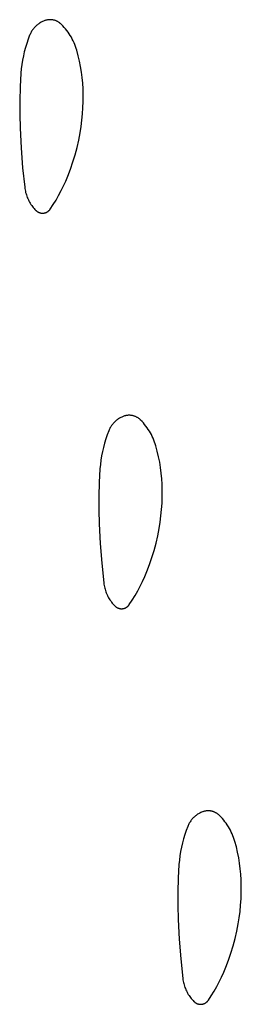
# Model space of a CAD drawing. Units: millimetres. Extents: x 36 to 1618, y -84 to 2175.
# Drawn here: x 1407 to 1410, y 1257 to 1270 of the extents above; entities that cross this region are included whole.
import ezdxf

# ---------------------------------------------------------------- set-up
doc = ezdxf.new("R2010")
doc.units = ezdxf.units.MM
doc.header["$MEASUREMENT"] = 0
doc.layers.add('Default', color=18, linetype='Continuous', true_color=0x000000)

msp = doc.modelspace()

# ---------------------------------------------------------------- linework, layer by layer
at = {"layer": 'Default'}
for p, q in [((1407.25871, 1269.68715), (1407.25149, 1269.67868)), ((1407.26621, 1269.69537), (1407.25871, 1269.68715)), ((1407.27399, 1269.70333), (1407.26621, 1269.69537)), ((1407.28203, 1269.71101), (1407.27399, 1269.70333)), ((1407.29034, 1269.71842), (1407.28203, 1269.71101)), ((1407.29889, 1269.72554), (1407.29034, 1269.71842)), ((1407.30768, 1269.73236), (1407.29889, 1269.72554)), ((1407.3167, 1269.73888), (1407.30768, 1269.73236)), ((1407.32594, 1269.74509), (1407.3167, 1269.73888)), ((1407.33538, 1269.75097), (1407.32594, 1269.74509)), ((1407.34502, 1269.75653), (1407.33538, 1269.75097)), ((1407.35485, 1269.76176), (1407.34502, 1269.75653)), ((1407.36484, 1269.76664), (1407.35485, 1269.76176)), ((1407.375, 1269.77119), (1407.36484, 1269.76664)), ((1407.38531, 1269.77538), (1407.375, 1269.77119)), ((1407.39184, 1269.77778), (1407.38531, 1269.77538)), ((1407.39845, 1269.77996), (1407.39184, 1269.77778)), ((1407.40513, 1269.78191), (1407.39845, 1269.77996)), ((1407.41187, 1269.78363), (1407.40513, 1269.78191)), ((1407.41867, 1269.78513), (1407.41187, 1269.78363)), ((1407.42551, 1269.78639), (1407.41867, 1269.78513)), ((1407.43239, 1269.78742), (1407.42551, 1269.78639)), ((1407.43931, 1269.78821), (1407.43239, 1269.78742)), ((1407.44624, 1269.78877), (1407.43931, 1269.78821)), ((1407.45319, 1269.7891), (1407.44624, 1269.78877)), ((1407.46015, 1269.78919), (1407.45319, 1269.7891)), ((1407.46711, 1269.78904), (1407.46015, 1269.78919)), ((1407.47406, 1269.78865), (1407.46711, 1269.78904)), ((1407.48099, 1269.78803), (1407.47406, 1269.78865)), ((1407.48789, 1269.78718), (1407.48099, 1269.78803)), ((1407.49477, 1269.78609), (1407.48789, 1269.78718)), ((1407.5016, 1269.78477), (1407.49477, 1269.78609)), ((1407.50838, 1269.78321), (1407.5016, 1269.78477)), ((1407.51511, 1269.78143), (1407.50838, 1269.78321)), ((1407.52177, 1269.77942), (1407.51511, 1269.78143)), ((1407.52836, 1269.77719), (1407.52177, 1269.77942)), ((1407.53487, 1269.77473), (1407.52836, 1269.77719)), ((1407.5413, 1269.77205), (1407.53487, 1269.77473)), ((1407.54762, 1269.76916), (1407.5413, 1269.77205)), ((1407.55385, 1269.76605), (1407.54762, 1269.76916)), ((1407.55997, 1269.76274), (1407.55385, 1269.76605)), ((1407.56597, 1269.75921), (1407.55997, 1269.76274)), ((1407.57185, 1269.75549), (1407.56597, 1269.75921)), ((1407.5776, 1269.75157), (1407.57185, 1269.75549)), ((1407.58321, 1269.74745), (1407.5776, 1269.75157)), ((1407.58868, 1269.74315), (1407.58321, 1269.74745)), ((1407.594, 1269.73867), (1407.58868, 1269.74315)), ((1407.59916, 1269.734), (1407.594, 1269.73867)), ((1407.60417, 1269.72917), (1407.59916, 1269.734)), ((1407.62195, 1269.71077), (1407.60417, 1269.72917)), ((1407.63911, 1269.69179), (1407.62195, 1269.71077)), ((1407.65563, 1269.67225), (1407.63911, 1269.69179)), ((1407.20067, 1269.59284), (1407.18113, 1269.54148)), ((1407.20498, 1269.6031), (1407.20067, 1269.59284)), ((1407.20963, 1269.6132), (1407.20498, 1269.6031)), ((1407.21464, 1269.62314), (1407.20963, 1269.6132)), ((1407.21997, 1269.63291), (1407.21464, 1269.62314)), ((1407.22564, 1269.64248), (1407.21997, 1269.63291)), ((1407.23164, 1269.65186), (1407.22564, 1269.64248)), ((1407.23795, 1269.66102), (1407.23164, 1269.65186)), ((1407.24457, 1269.66997), (1407.23795, 1269.66102)), ((1407.25149, 1269.67868), (1407.24457, 1269.66997)), ((1407.67147, 1269.65216), (1407.65563, 1269.67225)), ((1407.68664, 1269.63156), (1407.67147, 1269.65216)), ((1407.70111, 1269.61045), (1407.68664, 1269.63156)), ((1407.71486, 1269.58888), (1407.70111, 1269.61045)), ((1407.72788, 1269.56685), (1407.71486, 1269.58888)), ((1407.74015, 1269.5444), (1407.72788, 1269.56685)), ((1407.14737, 1269.43692), (1407.1332, 1269.38383)), ((1407.16336, 1269.48949), (1407.14737, 1269.43692)), ((1407.18113, 1269.54148), (1407.16336, 1269.48949)), ((1407.75166, 1269.52155), (1407.74015, 1269.5444)), ((1407.7624, 1269.49833), (1407.75166, 1269.52155)), ((1407.77236, 1269.47476), (1407.7624, 1269.49833)), ((1407.78152, 1269.45087), (1407.77236, 1269.47476)), ((1407.78987, 1269.42668), (1407.78152, 1269.45087)), ((1407.12085, 1269.33029), (1407.11034, 1269.27636)), ((1407.1332, 1269.38383), (1407.12085, 1269.33029)), ((1407.79741, 1269.40223), (1407.78987, 1269.42668)), ((1407.81585, 1269.33428), (1407.79741, 1269.40223)), ((1407.83194, 1269.26573), (1407.81585, 1269.33428)), ((1407.10168, 1269.2221), (1407.09488, 1269.16757)), ((1407.11034, 1269.27636), (1407.10168, 1269.2221)), ((1407.84567, 1269.19667), (1407.83194, 1269.26573)), ((1407.857, 1269.12717), (1407.84567, 1269.19667)), ((1407.08994, 1269.11285), (1407.07976, 1268.93899)), ((1407.09488, 1269.16757), (1407.08994, 1269.11285)), ((1407.86594, 1269.05733), (1407.857, 1269.12717)), ((1407.87247, 1268.98722), (1407.86594, 1269.05733)), ((1407.07976, 1268.93899), (1407.07453, 1268.76491)), ((1407.87658, 1268.91693), (1407.87247, 1268.98722)), ((1407.87863, 1268.83697), (1407.87658, 1268.91693)), ((1407.87822, 1268.75699), (1407.87863, 1268.83697)), ((1407.07453, 1268.76491), (1407.07426, 1268.59076)), ((1407.87533, 1268.67706), (1407.87822, 1268.75699)), ((1407.07426, 1268.59076), (1407.07895, 1268.41667)), ((1407.86215, 1268.51765), (1407.86997, 1268.59725)), ((1407.86997, 1268.59725), (1407.87533, 1268.67706)), ((1407.83915, 1268.35937), (1407.85187, 1268.43833)), ((1407.85187, 1268.43833), (1407.86215, 1268.51765)), ((1407.07895, 1268.41667), (1407.09236, 1268.16742)), ((1407.821, 1268.26618), (1407.83915, 1268.35937)), ((1407.79967, 1268.17366), (1407.821, 1268.26618)), ((1407.09236, 1268.16742), (1407.11205, 1267.9186)), ((1407.74758, 1267.99108), (1407.77519, 1268.08192)), ((1407.77519, 1268.08192), (1407.79967, 1268.17366)), ((1407.71687, 1267.90124), (1407.74758, 1267.99108)), ((1407.11205, 1267.9186), (1407.13799, 1267.67034)), ((1407.65705, 1267.75018), (1407.68311, 1267.8125)), ((1407.68311, 1267.8125), (1407.71687, 1267.90124)), ((1407.59923, 1267.62811), (1407.62908, 1267.6887)), ((1407.62908, 1267.6887), (1407.65705, 1267.75018)), ((1407.13799, 1267.67034), (1407.14019, 1267.65398)), ((1407.14019, 1267.65398), (1407.14293, 1267.63769)), ((1407.14293, 1267.63769), (1407.14622, 1267.62151)), ((1407.14622, 1267.62151), (1407.15004, 1267.60544)), ((1407.15004, 1267.60544), (1407.15441, 1267.58951)), ((1407.15441, 1267.58951), (1407.1593, 1267.57374)), ((1407.1593, 1267.57374), (1407.16471, 1267.55814)), ((1407.53398, 1267.50984), (1407.56752, 1267.56847)), ((1407.56752, 1267.56847), (1407.59923, 1267.62811)), ((1407.16471, 1267.55814), (1407.17064, 1267.54272)), ((1407.17064, 1267.54272), (1407.17709, 1267.52752)), ((1407.17709, 1267.52752), (1407.18404, 1267.51254)), ((1407.18404, 1267.51254), (1407.19148, 1267.4978)), ((1407.19148, 1267.4978), (1407.19942, 1267.48331)), ((1407.19942, 1267.48331), (1407.20783, 1267.4691)), ((1407.20783, 1267.4691), (1407.21672, 1267.45518)), ((1407.21672, 1267.45518), (1407.22606, 1267.44157)), ((1407.22606, 1267.44157), (1407.23586, 1267.42827)), ((1407.46156, 1267.39582), (1407.49865, 1267.45227)), ((1407.49865, 1267.45227), (1407.53398, 1267.50984)), ((1407.23586, 1267.42827), (1407.24609, 1267.41531)), ((1407.24609, 1267.41531), (1407.25676, 1267.4027)), ((1407.25676, 1267.4027), (1407.26783, 1267.39045)), ((1407.26783, 1267.39045), (1407.27931, 1267.37858)), ((1407.27931, 1267.37858), (1407.28226, 1267.37573)), ((1407.28226, 1267.37573), (1407.28531, 1267.37299)), ((1407.28531, 1267.37299), (1407.28844, 1267.37035)), ((1407.28844, 1267.37035), (1407.29167, 1267.36782)), ((1407.29167, 1267.36782), (1407.29498, 1267.36541)), ((1407.29498, 1267.36541), (1407.29837, 1267.36311)), ((1407.29837, 1267.36311), (1407.30184, 1267.36093)), ((1407.30184, 1267.36093), (1407.30538, 1267.35887)), ((1407.30538, 1267.35887), (1407.30899, 1267.35693)), ((1407.30899, 1267.35693), (1407.31267, 1267.35512)), ((1407.31267, 1267.35512), (1407.31641, 1267.35344)), ((1407.31641, 1267.35344), (1407.3202, 1267.35189)), ((1407.3202, 1267.35189), (1407.32404, 1267.35047)), ((1407.32404, 1267.35047), (1407.32793, 1267.34918)), ((1407.32793, 1267.34918), (1407.33186, 1267.34803)), ((1407.33186, 1267.34803), (1407.33583, 1267.34701)), ((1407.33583, 1267.34701), (1407.33984, 1267.34613)), ((1407.33984, 1267.34613), (1407.34387, 1267.34539)), ((1407.34387, 1267.34539), (1407.34792, 1267.34479)), ((1407.34792, 1267.34479), (1407.35199, 1267.34433)), ((1407.35199, 1267.34433), (1407.35608, 1267.34401)), ((1407.35608, 1267.34401), (1407.36017, 1267.34383)), ((1407.36017, 1267.34383), (1407.36427, 1267.34379)), ((1407.36427, 1267.34379), (1407.36837, 1267.3439)), ((1407.36837, 1267.3439), (1407.37246, 1267.34414)), ((1407.37246, 1267.34414), (1407.37654, 1267.34453)), ((1407.37654, 1267.34453), (1407.3806, 1267.34505)), ((1407.3806, 1267.34505), (1407.38464, 1267.34572)), ((1407.38464, 1267.34572), (1407.38866, 1267.34653)), ((1407.38866, 1267.34653), (1407.39265, 1267.34747)), ((1407.39265, 1267.34747), (1407.3966, 1267.34855)), ((1407.3966, 1267.34855), (1407.40051, 1267.34977)), ((1407.40051, 1267.34977), (1407.40438, 1267.35112)), ((1407.40438, 1267.35112), (1407.4082, 1267.3526)), ((1407.4082, 1267.3526), (1407.41197, 1267.35421)), ((1407.41197, 1267.35421), (1407.41568, 1267.35596)), ((1407.41568, 1267.35596), (1407.41932, 1267.35783)), ((1407.41932, 1267.35783), (1407.4229, 1267.35982)), ((1407.4229, 1267.35982), (1407.42641, 1267.36194)), ((1407.42641, 1267.36194), (1407.42985, 1267.36417)), ((1407.42985, 1267.36417), (1407.4332, 1267.36653)), ((1407.4332, 1267.36653), (1407.43647, 1267.36899)), ((1407.43647, 1267.36899), (1407.43966, 1267.37157)), ((1407.43966, 1267.37157), (1407.44275, 1267.37426)), ((1407.44275, 1267.37426), (1407.44575, 1267.37705)), ((1407.44575, 1267.37705), (1407.44865, 1267.37995)), ((1407.44865, 1267.37995), (1407.45145, 1267.38294)), ((1407.45145, 1267.38294), (1407.45414, 1267.38603)), ((1407.45414, 1267.38603), (1407.45673, 1267.38921)), ((1407.45673, 1267.38921), (1407.4592, 1267.39247)), ((1407.4592, 1267.39247), (1407.46156, 1267.39582)), ((1408.27399, 1264.70333), (1408.26621, 1264.69537)), ((1408.28203, 1264.71101), (1408.27399, 1264.70333)), ((1408.29034, 1264.71842), (1408.28203, 1264.71101)), ((1408.29889, 1264.72554), (1408.29034, 1264.71842)), ((1408.30768, 1264.73236), (1408.29889, 1264.72554)), ((1408.3167, 1264.73888), (1408.30768, 1264.73236)), ((1408.32594, 1264.74509), (1408.3167, 1264.73888)), ((1408.33538, 1264.75097), (1408.32594, 1264.74509)), ((1408.34502, 1264.75653), (1408.33538, 1264.75097)), ((1408.35485, 1264.76176), (1408.34502, 1264.75653)), ((1408.36484, 1264.76664), (1408.35485, 1264.76176)), ((1408.375, 1264.77119), (1408.36484, 1264.76664)), ((1408.38531, 1264.77538), (1408.375, 1264.77119)), ((1408.39184, 1264.77778), (1408.38531, 1264.77538)), ((1408.39845, 1264.77996), (1408.39184, 1264.77778)), ((1408.40513, 1264.78191), (1408.39845, 1264.77996)), ((1408.41187, 1264.78363), (1408.40513, 1264.78191)), ((1408.41867, 1264.78513), (1408.41187, 1264.78363)), ((1408.42551, 1264.78639), (1408.41867, 1264.78513)), ((1408.43239, 1264.78742), (1408.42551, 1264.78639)), ((1408.43931, 1264.78821), (1408.43239, 1264.78742)), ((1408.44624, 1264.78877), (1408.43931, 1264.78821)), ((1408.45319, 1264.7891), (1408.44624, 1264.78877)), ((1408.46015, 1264.78919), (1408.45319, 1264.7891)), ((1408.46711, 1264.78904), (1408.46015, 1264.78919)), ((1408.47406, 1264.78865), (1408.46711, 1264.78904)), ((1408.48099, 1264.78803), (1408.47406, 1264.78865)), ((1408.48789, 1264.78718), (1408.48099, 1264.78803)), ((1408.49477, 1264.78609), (1408.48789, 1264.78718)), ((1408.5016, 1264.78477), (1408.49477, 1264.78609)), ((1408.50838, 1264.78321), (1408.5016, 1264.78477)), ((1408.51511, 1264.78143), (1408.50838, 1264.78321)), ((1408.52177, 1264.77942), (1408.51511, 1264.78143)), ((1408.52836, 1264.77719), (1408.52177, 1264.77942)), ((1408.53487, 1264.77473), (1408.52836, 1264.77719)), ((1408.5413, 1264.77205), (1408.53487, 1264.77473)), ((1408.54762, 1264.76916), (1408.5413, 1264.77205)), ((1408.55385, 1264.76605), (1408.54762, 1264.76916)), ((1408.55997, 1264.76274), (1408.55385, 1264.76605)), ((1408.56597, 1264.75921), (1408.55997, 1264.76274)), ((1408.57185, 1264.75549), (1408.56597, 1264.75921)), ((1408.5776, 1264.75157), (1408.57185, 1264.75549)), ((1408.58321, 1264.74745), (1408.5776, 1264.75157)), ((1408.58868, 1264.74315), (1408.58321, 1264.74745)), ((1408.594, 1264.73867), (1408.58868, 1264.74315)), ((1408.59916, 1264.734), (1408.594, 1264.73867)), ((1408.60417, 1264.72917), (1408.59916, 1264.734)), ((1408.62195, 1264.71077), (1408.60417, 1264.72917)), ((1408.63911, 1264.69179), (1408.62195, 1264.71077)), ((1408.20067, 1264.59284), (1408.18113, 1264.54148)), ((1408.20498, 1264.6031), (1408.20067, 1264.59284)), ((1408.20963, 1264.6132), (1408.20498, 1264.6031)), ((1408.21464, 1264.62314), (1408.20963, 1264.6132)), ((1408.21997, 1264.63291), (1408.21464, 1264.62314)), ((1408.22564, 1264.64248), (1408.21997, 1264.63291)), ((1408.23164, 1264.65186), (1408.22564, 1264.64248)), ((1408.23795, 1264.66102), (1408.23164, 1264.65186)), ((1408.24457, 1264.66997), (1408.23795, 1264.66102)), ((1408.25149, 1264.67868), (1408.24457, 1264.66997)), ((1408.25871, 1264.68715), (1408.25149, 1264.67868)), ((1408.26621, 1264.69537), (1408.25871, 1264.68715)), ((1408.65563, 1264.67225), (1408.63911, 1264.69179)), ((1408.67147, 1264.65216), (1408.65563, 1264.67225)), ((1408.68664, 1264.63156), (1408.67147, 1264.65216)), ((1408.70111, 1264.61045), (1408.68664, 1264.63156)), ((1408.71486, 1264.58888), (1408.70111, 1264.61045)), ((1408.72788, 1264.56685), (1408.71486, 1264.58888)), ((1408.16336, 1264.48949), (1408.14737, 1264.43692)), ((1408.18113, 1264.54148), (1408.16336, 1264.48949)), ((1408.74015, 1264.5444), (1408.72788, 1264.56685)), ((1408.75166, 1264.52155), (1408.74015, 1264.5444)), ((1408.7624, 1264.49833), (1408.75166, 1264.52155)), ((1408.77236, 1264.47476), (1408.7624, 1264.49833)), ((1408.78152, 1264.45087), (1408.77236, 1264.47476)), ((1408.12085, 1264.33029), (1408.11034, 1264.27636)), ((1408.1332, 1264.38383), (1408.12085, 1264.33029)), ((1408.14737, 1264.43692), (1408.1332, 1264.38383)), ((1408.78987, 1264.42668), (1408.78152, 1264.45087)), ((1408.79741, 1264.40223), (1408.78987, 1264.42668)), ((1408.81585, 1264.33428), (1408.79741, 1264.40223)), ((1408.83194, 1264.26573), (1408.81585, 1264.33428)), ((1408.10168, 1264.2221), (1408.09488, 1264.16757)), ((1408.11034, 1264.27636), (1408.10168, 1264.2221)), ((1408.84567, 1264.19667), (1408.83194, 1264.26573)), ((1408.08994, 1264.11285), (1408.07976, 1263.93899)), ((1408.09488, 1264.16757), (1408.08994, 1264.11285)), ((1408.857, 1264.12717), (1408.84567, 1264.19667)), ((1408.86594, 1264.05733), (1408.857, 1264.12717)), ((1408.87247, 1263.98722), (1408.86594, 1264.05733)), ((1408.87658, 1263.91693), (1408.87247, 1263.98722)), ((1408.07976, 1263.93899), (1408.07453, 1263.76491)), ((1408.87863, 1263.83697), (1408.87658, 1263.91693)), ((1408.87822, 1263.75699), (1408.87863, 1263.83697)), ((1408.07453, 1263.76491), (1408.07426, 1263.59076)), ((1408.87533, 1263.67706), (1408.87822, 1263.75699)), ((1408.07426, 1263.59076), (1408.07895, 1263.41667)), ((1408.86215, 1263.51765), (1408.86997, 1263.59725)), ((1408.86997, 1263.59725), (1408.87533, 1263.67706)), ((1408.85187, 1263.43833), (1408.86215, 1263.51765)), ((1408.07895, 1263.41667), (1408.09236, 1263.16742)), ((1408.821, 1263.26618), (1408.83915, 1263.35937)), ((1408.83915, 1263.35937), (1408.85187, 1263.43833)), ((1408.79967, 1263.17366), (1408.821, 1263.26618)), ((1408.09236, 1263.16742), (1408.11205, 1262.9186)), ((1408.77519, 1263.08192), (1408.79967, 1263.17366)), ((1408.71687, 1262.90124), (1408.74758, 1262.99108)), ((1408.74758, 1262.99108), (1408.77519, 1263.08192)), ((1408.11205, 1262.9186), (1408.13799, 1262.67034)), ((1408.68311, 1262.8125), (1408.71687, 1262.90124)), ((1408.62908, 1262.6887), (1408.65705, 1262.75018)), ((1408.65705, 1262.75018), (1408.68311, 1262.8125)), ((1408.13799, 1262.67034), (1408.14019, 1262.65398)), ((1408.14019, 1262.65398), (1408.14293, 1262.63769)), ((1408.14293, 1262.63769), (1408.14622, 1262.62151)), ((1408.14622, 1262.62151), (1408.15004, 1262.60544)), ((1408.15004, 1262.60544), (1408.15441, 1262.58951)), ((1408.15441, 1262.58951), (1408.1593, 1262.57374)), ((1408.56752, 1262.56847), (1408.59923, 1262.62811)), ((1408.59923, 1262.62811), (1408.62908, 1262.6887)), ((1408.1593, 1262.57374), (1408.16471, 1262.55814)), ((1408.16471, 1262.55814), (1408.17064, 1262.54272)), ((1408.17064, 1262.54272), (1408.17709, 1262.52752)), ((1408.17709, 1262.52752), (1408.18404, 1262.51254)), ((1408.18404, 1262.51254), (1408.19148, 1262.4978)), ((1408.19148, 1262.4978), (1408.19942, 1262.48331)), ((1408.19942, 1262.48331), (1408.20783, 1262.4691)), ((1408.20783, 1262.4691), (1408.21672, 1262.45518)), ((1408.49865, 1262.45227), (1408.53398, 1262.50984)), ((1408.53398, 1262.50984), (1408.56752, 1262.56847)), ((1408.21672, 1262.45518), (1408.22606, 1262.44157)), ((1408.22606, 1262.44157), (1408.23586, 1262.42827)), ((1408.23586, 1262.42827), (1408.24609, 1262.41531)), ((1408.24609, 1262.41531), (1408.25676, 1262.4027)), ((1408.25676, 1262.4027), (1408.26783, 1262.39045)), ((1408.26783, 1262.39045), (1408.27931, 1262.37858)), ((1408.27931, 1262.37858), (1408.28226, 1262.37573)), ((1408.28226, 1262.37573), (1408.28531, 1262.37299)), ((1408.28531, 1262.37299), (1408.28844, 1262.37035)), ((1408.28844, 1262.37035), (1408.29167, 1262.36782)), ((1408.29167, 1262.36782), (1408.29498, 1262.36541)), ((1408.29498, 1262.36541), (1408.29837, 1262.36311)), ((1408.29837, 1262.36311), (1408.30184, 1262.36093)), ((1408.30184, 1262.36093), (1408.30538, 1262.35887)), ((1408.30538, 1262.35887), (1408.30899, 1262.35693)), ((1408.30899, 1262.35693), (1408.31267, 1262.35512)), ((1408.31267, 1262.35512), (1408.31641, 1262.35344)), ((1408.31641, 1262.35344), (1408.3202, 1262.35189)), ((1408.3202, 1262.35189), (1408.32404, 1262.35047)), ((1408.32404, 1262.35047), (1408.32793, 1262.34918)), ((1408.32793, 1262.34918), (1408.33186, 1262.34803)), ((1408.33186, 1262.34803), (1408.33583, 1262.34701)), ((1408.33583, 1262.34701), (1408.33984, 1262.34613)), ((1408.33984, 1262.34613), (1408.34387, 1262.34539)), ((1408.34387, 1262.34539), (1408.34792, 1262.34479)), ((1408.34792, 1262.34479), (1408.35199, 1262.34433)), ((1408.35199, 1262.34433), (1408.35608, 1262.34401)), ((1408.35608, 1262.34401), (1408.36017, 1262.34383)), ((1408.36017, 1262.34383), (1408.36427, 1262.34379)), ((1408.36427, 1262.34379), (1408.36837, 1262.3439)), ((1408.36837, 1262.3439), (1408.37246, 1262.34414)), ((1408.37246, 1262.34414), (1408.37654, 1262.34453)), ((1408.37654, 1262.34453), (1408.3806, 1262.34505)), ((1408.3806, 1262.34505), (1408.38464, 1262.34572)), ((1408.38464, 1262.34572), (1408.38866, 1262.34653)), ((1408.38866, 1262.34653), (1408.39265, 1262.34747)), ((1408.39265, 1262.34747), (1408.3966, 1262.34855)), ((1408.3966, 1262.34855), (1408.40051, 1262.34977)), ((1408.40051, 1262.34977), (1408.40438, 1262.35112)), ((1408.40438, 1262.35112), (1408.4082, 1262.3526)), ((1408.4082, 1262.3526), (1408.41197, 1262.35421)), ((1408.41197, 1262.35421), (1408.41568, 1262.35596)), ((1408.41568, 1262.35596), (1408.41932, 1262.35783)), ((1408.41932, 1262.35783), (1408.4229, 1262.35982)), ((1408.4229, 1262.35982), (1408.42641, 1262.36194)), ((1408.42641, 1262.36194), (1408.42985, 1262.36417)), ((1408.42985, 1262.36417), (1408.4332, 1262.36653)), ((1408.4332, 1262.36653), (1408.43647, 1262.36899)), ((1408.43647, 1262.36899), (1408.43966, 1262.37157)), ((1408.43966, 1262.37157), (1408.44275, 1262.37426)), ((1408.44275, 1262.37426), (1408.44575, 1262.37705)), ((1408.44575, 1262.37705), (1408.44865, 1262.37995)), ((1408.44865, 1262.37995), (1408.45145, 1262.38294)), ((1408.45145, 1262.38294), (1408.45414, 1262.38603)), ((1408.45414, 1262.38603), (1408.45673, 1262.38921)), ((1408.45673, 1262.38921), (1408.4592, 1262.39247)), ((1408.4592, 1262.39247), (1408.46156, 1262.39582)), ((1408.46156, 1262.39582), (1408.49865, 1262.45227)), ((1409.29889, 1259.72554), (1409.29034, 1259.71842)), ((1409.30768, 1259.73236), (1409.29889, 1259.72554)), ((1409.3167, 1259.73888), (1409.30768, 1259.73236)), ((1409.32594, 1259.74509), (1409.3167, 1259.73888)), ((1409.33538, 1259.75097), (1409.32594, 1259.74509)), ((1409.34502, 1259.75653), (1409.33538, 1259.75097)), ((1409.35485, 1259.76176), (1409.34502, 1259.75653)), ((1409.36484, 1259.76664), (1409.35485, 1259.76176)), ((1409.375, 1259.77119), (1409.36484, 1259.76664)), ((1409.38531, 1259.77538), (1409.375, 1259.77119)), ((1409.39184, 1259.77778), (1409.38531, 1259.77538)), ((1409.39845, 1259.77996), (1409.39184, 1259.77778)), ((1409.40513, 1259.78191), (1409.39845, 1259.77996)), ((1409.41187, 1259.78363), (1409.40513, 1259.78191)), ((1409.41867, 1259.78513), (1409.41187, 1259.78363)), ((1409.42551, 1259.78639), (1409.41867, 1259.78513)), ((1409.43239, 1259.78742), (1409.42551, 1259.78639)), ((1409.43931, 1259.78821), (1409.43239, 1259.78742)), ((1409.44624, 1259.78877), (1409.43931, 1259.78821)), ((1409.45319, 1259.7891), (1409.44624, 1259.78877)), ((1409.46015, 1259.78919), (1409.45319, 1259.7891)), ((1409.46711, 1259.78904), (1409.46015, 1259.78919)), ((1409.47406, 1259.78865), (1409.46711, 1259.78904)), ((1409.48099, 1259.78803), (1409.47406, 1259.78865)), ((1409.48789, 1259.78718), (1409.48099, 1259.78803)), ((1409.49477, 1259.78609), (1409.48789, 1259.78718)), ((1409.5016, 1259.78477), (1409.49477, 1259.78609)), ((1409.50838, 1259.78321), (1409.5016, 1259.78477)), ((1409.51511, 1259.78143), (1409.50838, 1259.78321)), ((1409.52177, 1259.77942), (1409.51511, 1259.78143)), ((1409.52836, 1259.77719), (1409.52177, 1259.77942)), ((1409.53487, 1259.77473), (1409.52836, 1259.77719)), ((1409.5413, 1259.77205), (1409.53487, 1259.77473)), ((1409.54762, 1259.76916), (1409.5413, 1259.77205)), ((1409.55385, 1259.76605), (1409.54762, 1259.76916)), ((1409.55997, 1259.76274), (1409.55385, 1259.76605)), ((1409.56597, 1259.75921), (1409.55997, 1259.76274)), ((1409.57185, 1259.75549), (1409.56597, 1259.75921)), ((1409.5776, 1259.75157), (1409.57185, 1259.75549)), ((1409.58321, 1259.74745), (1409.5776, 1259.75157)), ((1409.58868, 1259.74315), (1409.58321, 1259.74745)), ((1409.594, 1259.73867), (1409.58868, 1259.74315)), ((1409.59916, 1259.734), (1409.594, 1259.73867)), ((1409.60417, 1259.72917), (1409.59916, 1259.734)), ((1409.62195, 1259.71077), (1409.60417, 1259.72917)), ((1409.20498, 1259.6031), (1409.20067, 1259.59284)), ((1409.20963, 1259.6132), (1409.20498, 1259.6031)), ((1409.21464, 1259.62314), (1409.20963, 1259.6132)), ((1409.21997, 1259.63291), (1409.21464, 1259.62314)), ((1409.22564, 1259.64248), (1409.21997, 1259.63291)), ((1409.23164, 1259.65186), (1409.22564, 1259.64248)), ((1409.23795, 1259.66102), (1409.23164, 1259.65186)), ((1409.24457, 1259.66997), (1409.23795, 1259.66102)), ((1409.25149, 1259.67868), (1409.24457, 1259.66997)), ((1409.25871, 1259.68715), (1409.25149, 1259.67868)), ((1409.26621, 1259.69537), (1409.25871, 1259.68715)), ((1409.27399, 1259.70333), (1409.26621, 1259.69537)), ((1409.28203, 1259.71101), (1409.27399, 1259.70333)), ((1409.29034, 1259.71842), (1409.28203, 1259.71101)), ((1409.63911, 1259.69179), (1409.62195, 1259.71077)), ((1409.65563, 1259.67225), (1409.63911, 1259.69179)), ((1409.67147, 1259.65216), (1409.65563, 1259.67225)), ((1409.68664, 1259.63156), (1409.67147, 1259.65216)), ((1409.70111, 1259.61045), (1409.68664, 1259.63156)), ((1409.71486, 1259.58888), (1409.70111, 1259.61045)), ((1409.16336, 1259.48949), (1409.14737, 1259.43692)), ((1409.18113, 1259.54148), (1409.16336, 1259.48949)), ((1409.20067, 1259.59284), (1409.18113, 1259.54148)), ((1409.72788, 1259.56685), (1409.71486, 1259.58888)), ((1409.74015, 1259.5444), (1409.72788, 1259.56685)), ((1409.75166, 1259.52155), (1409.74015, 1259.5444)), ((1409.7624, 1259.49833), (1409.75166, 1259.52155)), ((1409.77236, 1259.47476), (1409.7624, 1259.49833)), ((1409.78152, 1259.45087), (1409.77236, 1259.47476)), ((1409.1332, 1259.38383), (1409.12085, 1259.33029)), ((1409.14737, 1259.43692), (1409.1332, 1259.38383)), ((1409.78987, 1259.42668), (1409.78152, 1259.45087)), ((1409.79741, 1259.40223), (1409.78987, 1259.42668)), ((1409.81585, 1259.33428), (1409.79741, 1259.40223)), ((1409.11034, 1259.27636), (1409.10168, 1259.2221)), ((1409.12085, 1259.33029), (1409.11034, 1259.27636)), ((1409.83194, 1259.26573), (1409.81585, 1259.33428)), ((1409.84567, 1259.19667), (1409.83194, 1259.26573)), ((1409.08994, 1259.11285), (1409.07976, 1258.93899)), ((1409.09488, 1259.16757), (1409.08994, 1259.11285)), ((1409.10168, 1259.2221), (1409.09488, 1259.16757)), ((1409.857, 1259.12717), (1409.84567, 1259.19667)), ((1409.86594, 1259.05733), (1409.857, 1259.12717)), ((1409.87247, 1258.98722), (1409.86594, 1259.05733)), ((1409.87658, 1258.91693), (1409.87247, 1258.98722)), ((1409.07976, 1258.93899), (1409.07453, 1258.76491)), ((1409.87863, 1258.83697), (1409.87658, 1258.91693)), ((1409.07453, 1258.76491), (1409.07426, 1258.59076)), ((1409.87533, 1258.67706), (1409.87822, 1258.75699)), ((1409.87822, 1258.75699), (1409.87863, 1258.83697)), ((1409.86997, 1258.59725), (1409.87533, 1258.67706)), ((1409.07426, 1258.59076), (1409.07895, 1258.41667)), ((1409.85187, 1258.43833), (1409.86215, 1258.51765)), ((1409.86215, 1258.51765), (1409.86997, 1258.59725)), ((1409.07895, 1258.41667), (1409.09236, 1258.16742)), ((1409.821, 1258.26618), (1409.83915, 1258.35937)), ((1409.83915, 1258.35937), (1409.85187, 1258.43833)), ((1409.79967, 1258.17366), (1409.821, 1258.26618)), ((1409.09236, 1258.16742), (1409.11205, 1257.9186)), ((1409.77519, 1258.08192), (1409.79967, 1258.17366)), ((1409.71687, 1257.90124), (1409.74758, 1257.99108)), ((1409.74758, 1257.99108), (1409.77519, 1258.08192)), ((1409.11205, 1257.9186), (1409.13799, 1257.67034)), ((1409.68311, 1257.8125), (1409.71687, 1257.90124)), ((1409.62908, 1257.6887), (1409.65705, 1257.75018)), ((1409.65705, 1257.75018), (1409.68311, 1257.8125)), ((1409.13799, 1257.67034), (1409.14019, 1257.65398)), ((1409.14019, 1257.65398), (1409.14293, 1257.63769)), ((1409.14293, 1257.63769), (1409.14622, 1257.62151)), ((1409.14622, 1257.62151), (1409.15004, 1257.60544)), ((1409.56752, 1257.56847), (1409.59923, 1257.62811)), ((1409.59923, 1257.62811), (1409.62908, 1257.6887)), ((1409.15004, 1257.60544), (1409.15441, 1257.58951)), ((1409.15441, 1257.58951), (1409.1593, 1257.57374)), ((1409.1593, 1257.57374), (1409.16471, 1257.55814)), ((1409.16471, 1257.55814), (1409.17064, 1257.54272)), ((1409.17064, 1257.54272), (1409.17709, 1257.52752)), ((1409.17709, 1257.52752), (1409.18404, 1257.51254)), ((1409.18404, 1257.51254), (1409.19148, 1257.4978)), ((1409.19148, 1257.4978), (1409.19942, 1257.48331)), ((1409.19942, 1257.48331), (1409.20783, 1257.4691)), ((1409.49865, 1257.45227), (1409.53398, 1257.50984)), ((1409.53398, 1257.50984), (1409.56752, 1257.56847)), ((1409.20783, 1257.4691), (1409.21672, 1257.45518)), ((1409.21672, 1257.45518), (1409.22606, 1257.44157)), ((1409.22606, 1257.44157), (1409.23586, 1257.42827)), ((1409.23586, 1257.42827), (1409.24609, 1257.41531)), ((1409.24609, 1257.41531), (1409.25676, 1257.4027)), ((1409.25676, 1257.4027), (1409.26783, 1257.39045)), ((1409.26783, 1257.39045), (1409.27931, 1257.37858)), ((1409.27931, 1257.37858), (1409.28226, 1257.37573)), ((1409.28226, 1257.37573), (1409.28531, 1257.37299)), ((1409.28531, 1257.37299), (1409.28844, 1257.37035)), ((1409.28844, 1257.37035), (1409.29167, 1257.36782)), ((1409.29167, 1257.36782), (1409.29498, 1257.36541)), ((1409.29498, 1257.36541), (1409.29837, 1257.36311)), ((1409.29837, 1257.36311), (1409.30184, 1257.36093)), ((1409.30184, 1257.36093), (1409.30538, 1257.35887)), ((1409.30538, 1257.35887), (1409.30899, 1257.35693)), ((1409.41932, 1257.35783), (1409.4229, 1257.35982)), ((1409.4229, 1257.35982), (1409.42641, 1257.36194)), ((1409.42641, 1257.36194), (1409.42985, 1257.36417)), ((1409.42985, 1257.36417), (1409.4332, 1257.36653)), ((1409.4332, 1257.36653), (1409.43647, 1257.36899)), ((1409.43647, 1257.36899), (1409.43966, 1257.37157)), ((1409.43966, 1257.37157), (1409.44275, 1257.37426)), ((1409.44275, 1257.37426), (1409.44575, 1257.37705)), ((1409.44575, 1257.37705), (1409.44865, 1257.37995)), ((1409.44865, 1257.37995), (1409.45145, 1257.38294)), ((1409.45145, 1257.38294), (1409.45414, 1257.38603)), ((1409.45414, 1257.38603), (1409.45673, 1257.38921)), ((1409.45673, 1257.38921), (1409.4592, 1257.39247)), ((1409.4592, 1257.39247), (1409.46156, 1257.39582)), ((1409.46156, 1257.39582), (1409.49865, 1257.45227)), ((1409.30899, 1257.35693), (1409.31267, 1257.35512)), ((1409.31267, 1257.35512), (1409.31641, 1257.35344)), ((1409.31641, 1257.35344), (1409.3202, 1257.35189)), ((1409.3202, 1257.35189), (1409.32404, 1257.35047)), ((1409.32404, 1257.35047), (1409.32793, 1257.34918)), ((1409.32793, 1257.34918), (1409.33186, 1257.34803)), ((1409.33186, 1257.34803), (1409.33583, 1257.34701)), ((1409.33583, 1257.34701), (1409.33984, 1257.34613)), ((1409.33984, 1257.34613), (1409.34387, 1257.34539)), ((1409.34387, 1257.34539), (1409.34792, 1257.34479)), ((1409.34792, 1257.34479), (1409.35199, 1257.34433)), ((1409.35199, 1257.34433), (1409.35608, 1257.34401)), ((1409.35608, 1257.34401), (1409.36017, 1257.34383)), ((1409.36017, 1257.34383), (1409.36427, 1257.34379)), ((1409.36427, 1257.34379), (1409.36837, 1257.3439)), ((1409.36837, 1257.3439), (1409.37246, 1257.34414)), ((1409.37246, 1257.34414), (1409.37654, 1257.34453)), ((1409.37654, 1257.34453), (1409.3806, 1257.34505)), ((1409.3806, 1257.34505), (1409.38464, 1257.34572)), ((1409.38464, 1257.34572), (1409.38866, 1257.34653)), ((1409.38866, 1257.34653), (1409.39265, 1257.34747)), ((1409.39265, 1257.34747), (1409.3966, 1257.34855)), ((1409.3966, 1257.34855), (1409.40051, 1257.34977)), ((1409.40051, 1257.34977), (1409.40438, 1257.35112)), ((1409.40438, 1257.35112), (1409.4082, 1257.3526)), ((1409.4082, 1257.3526), (1409.41197, 1257.35421)), ((1409.41197, 1257.35421), (1409.41568, 1257.35596)), ((1409.41568, 1257.35596), (1409.41932, 1257.35783))]:
    msp.add_line(p, q, dxfattribs=at)

doc.saveas('drawing.dxf')
